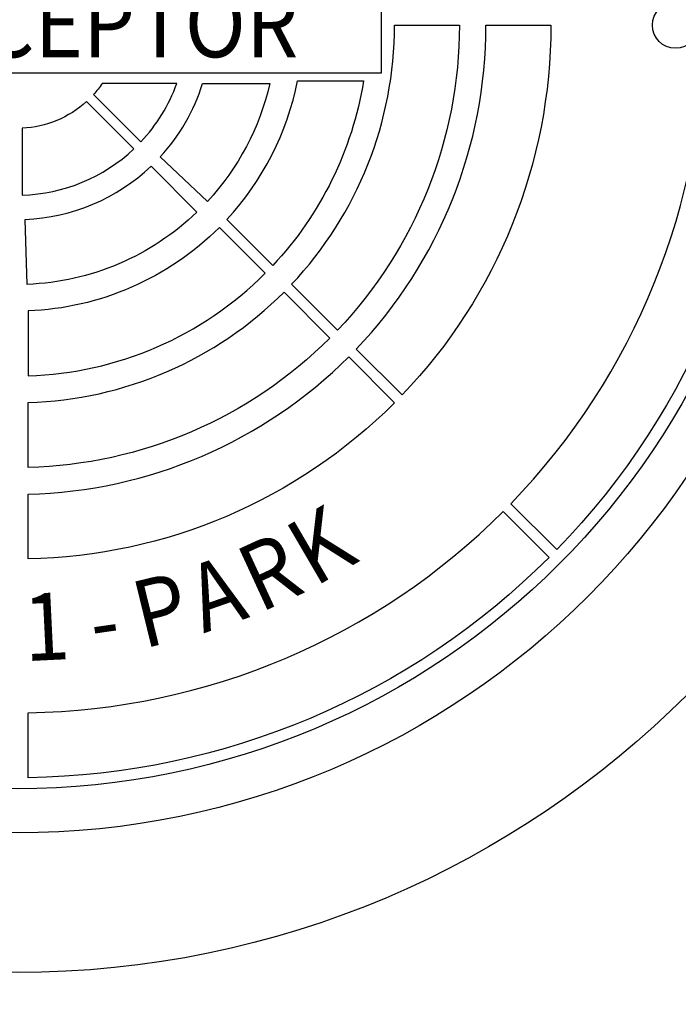
# Model space of a CAD drawing. Extents: x 0 to 406, y 0 to 314.
# Drawn here: x 69 to 80, y 246 to 261 of the extents above; entities that cross this region are included whole.
import ezdxf
from ezdxf.enums import TextEntityAlignment as Align

# ---------------------------------------------------------------- set-up
doc = ezdxf.new("R2010")
doc.units = 0
doc.header["$LTSCALE"] = 20
doc.header["$MEASUREMENT"] = 0
for name, color, linetype in [('DIM', 1, 'CONTINUOUS'), ('DIMENSION', 1, 'CONTINUOUS'), ('HATCH', 5, 'CONTINUOUS')]:
    doc.layers.add(name, color=color, linetype=linetype)
doc.styles.add('SIMPLEX', font='SIMPLEX.SHX', dxfattribs={"width": 0.9})

# ---------------------------------------------------------------- blocks, each defined once
blk = doc.blocks.new('A$C434E279C')
at = {"layer": 'HATCH', "linetype": 'Continuous'}
blk.add_lwpolyline([(-26.936, -3.551), (27.111, -3.551), (27.111, 3.551), (-26.936, 3.551)], close=True, dxfattribs=at)
for points in [[(23.839, -22.695), (20.422, -19.279, 0.191441), (28.085, 0), (32.914, 0, -0.192536)], [(28.654, -27.511), (25.238, -24.095, 0.192897), (34.893, 0), (39.723, 0, -0.193628)], [(40.158, -39.015), (36.743, -35.599, 0.194809), (51.16, 0), (55.99, 0, -0.195162)], [(11.882, -4.345), (6.329, -4.345, -0.033933), (5.683, -5.161), (9.203, -8.681, 0.101762)], [(18.802, -4.345, -0.130662), (14.162, -13.109), (10.638, -9.806, 0.110365), (13.8, -4.345)], [(25.774, -4.148, -0.149824), (19.022, -17.879), (15.605, -14.462, 0.138676), (20.868, -4.148)], [(5.161, -5.683, -0.174016), (0.369, -7.668), (0.369, -12.646, 0.183783), (8.681, -9.203)], [(0.745, -19.283), (0.589, -14.456, 0.181758), (9.966, -10.488), (13.382, -13.904, -0.183952)], [(18.46, -18.46), (15.045, -15.045, -0.189053), (0.808, -21.261), (0.808, -26.093, 0.190875)], [(0.808, -32.904), (0.808, -28.073, 0.191441), (19.859, -19.859), (23.274, -23.274, -0.192536)], [(0.808, -39.714), (0.808, -34.884, 0.192897), (24.673, -24.673), (28.088, -28.088, -0.193628)], [(0.808, -55.984), (0.808, -51.154, 0.194809), (36.176, -36.176), (39.591, -39.591, -0.195162)]]:
    blk.add_lwpolyline(points, format="xyb", close=True, dxfattribs=at)
for centre, radius in [((0, 0), 70.474), ((0, 0), 60.088), ((0, 0.225), 57.029), ((49.004, 0), 1.721)]:
    blk.add_circle(centre, radius, dxfattribs=at)
at = {"layer": 'HATCH', "linetype": 'Continuous', "style": 'SIMPLEX', "width": 0.9}
blk.add_text('INTERCEPTOR', height=5, dxfattribs=at).set_placement((0.433, -2.383), align=Align.CENTER)
for s, rotation, p in [('K', 30.28442, (22.916, -39.24)), ('R', 24.7865, (19.051, -41.255)), ('A', 19.28858, (15.01, -42.891)), ('P', 13.7514, (10.832, -44.131)), ('1', 2.78173, (2.205, -45.388)), ('-', 8.26657, (6.554, -44.966))]:
    blk.add_text(s, height=5, rotation=rotation, dxfattribs=at).set_placement(p, align=Align.MIDDLE)

msp = doc.modelspace()

# ---------------------------------------------------------------- hatches: boundary and pattern name
at = {"layer": 'DIM', "linetype": 'Continuous'}
h = msp.add_hatch(dxfattribs=at)
h.set_pattern_fill('AR-CONC', color=9)
h.paths.add_polyline_path([(155.221, 263.241), (149.221, 263.241), (149.221, 258.741), (155.221, 258.741)])
h.paths.add_polyline_path([(45.221, 263.241), (51.221, 263.241), (51.221, 258.741), (45.221, 258.741)], flags=17)
h.paths.add_polyline_path([(45.221, 238.491), (51.221, 238.491), (51.221, 243.491), (45.221, 243.491)], flags=17)
h.paths.add_polyline_path([(116.221, 263.241), (119.971, 263.241), (119.971, 258.741), (116.221, 258.741), (116.221, 232.991), (149.221, 232.991), (149.221, 288.991), (116.221, 288.991)])
h.paths.add_polyline_path([(119.971, 258.741), (109.727, 258.741), (109.727, 263.241), (119.971, 263.241)])
h.paths.add_polyline_path([(45.221, 294.991), (155.221, 294.991), (155.221, 226.991), (45.221, 226.991)])
h.paths.add_polyline_path([(113.221, 258.741), (109.727, 258.741), (109.727, 263.241), (113.221, 263.241), (113.221, 288.991), (51.221, 288.991), (51.221, 232.991), (113.221, 232.991)])

# ---------------------------------------------------------------- block references
at = {"layer": 'DIMENSION', "linetype": 'Continuous', "xscale": 0.2104188900852455, "yscale": 0.2104188900852455, "zscale": 0.2104188900852455}
msp.add_blockref('A$C434E279C', (69.221, 260.991), dxfattribs=at)

doc.saveas('drawing.dxf')
